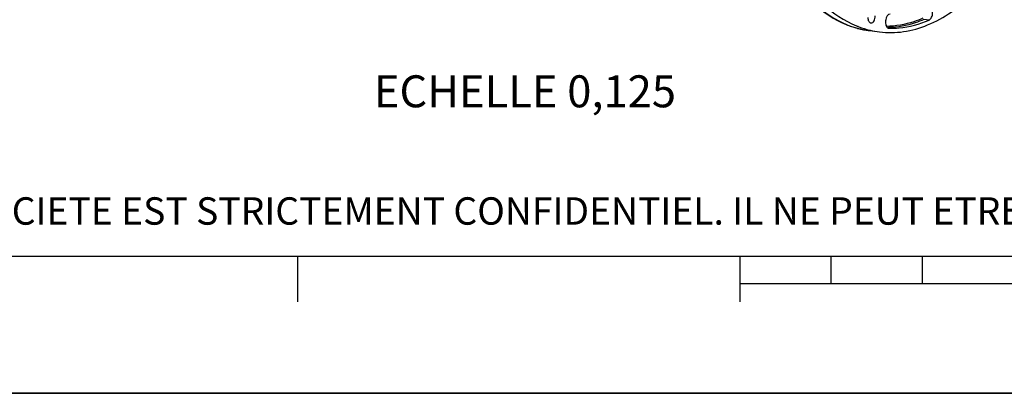
# Model space of a CAD drawing. Units: millimetres. Extents: x 0 to 594, y 0 to 420.
# Drawn here: x 118 to 226, y 0 to 41 of the extents above; entities that cross this region are included whole.
import ezdxf

# ---------------------------------------------------------------- set-up
doc = ezdxf.new("R2010")
doc.units = ezdxf.units.MM
doc.header["$LTSCALE"] = 32.67
doc.layers.get('0').update_dxf_attribs({"linetype": 'CONTINUOUS'})
doc.styles.get("Standard").update_dxf_attribs({"font": 'txt', "width": 0.85})
doc.styles.add('TEXTSTYLE_2', font='txt', dxfattribs={"width": 0.8})

# ---------------------------------------------------------------- blocks, each defined once
blk = doc.blocks.new('MARGEA2_BL0', base_point=(296.99996, 210.000076))
at = {"color": 7, "linetype": 'CONTINUOUS'}
for p, q in [((15.000002, 15.000076), (584.000002, 15.000076)), ((148.500002, 10.000076), (148.500002, 15.000076)), ((197.000002, 10.000076), (197.000002, 15.000076)), ((207.000002, 12.000076), (207.000002, 15.000076)), ((217.000002, 12.000076), (217.000002, 15.000076)), ((397.000002, 12.000076), (197.000002, 12.000076)), ((594.000002, 0.000076), (-0.000082, 0.000078)), ((594.000002, 0.000076), (0.000002, 0.000076))]:
    blk.add_line(p, q, dxfattribs=at)

msp = doc.modelspace()

# ---------------------------------------------------------------- linework, layer by layer
at = {"color": 9, "linetype": 'CONTINUOUS'}
for p, q in [((213.309918, 40.045091), (213.272265, 40.043854)), ((213.342739, 39.971511), (213.314152, 39.975091)), ((217.719747, 40.868105), (217.162882, 40.937221))]:
    msp.add_line(p, q, dxfattribs=at)
at = {"color": 7, "linetype": 'CONTINUOUS'}
for p, q in [((213.313994, 39.97383), (213.342739, 39.971511)), ((211.178857, 39.718539), (212.286173, 39.579814)), ((0, 0), (594, 0))]:
    msp.add_line(p, q, dxfattribs=at)
at = {"color": 9, "linetype": 'CONTINUOUS'}
for centre, radius, start, end in [((212.596589, 50.062618), 10.451444, 248.19775881, 248.62846252), ((212.536653, 49.905807), 10.283574, 248.62105611, 252.01231177), ((212.47823, 49.730108), 10.098421, 252.01973907, 253.23723271), ((212.450801, 49.638794), 10.003076, 253.23681564, 254.82388081), ((212.432021, 49.570322), 9.932076, 254.8250394, 255.51975334), ((212.972414, 49.745031), 9.705809, 271.11219129, 271.77037747), ((212.424021, 49.539455), 9.90019, 255.51991181, 255.93922426), ((212.412427, 49.492618), 9.851939, 255.93845587, 257.5369897), ((212.398566, 49.429685), 9.787497, 257.53671289, 259.94321865), ((212.389039, 49.376625), 9.733589, 259.94389306, 262.85792161)]:
    msp.add_arc(centre, radius, start, end, dxfattribs=at)
at = {"color": 7, "linetype": 'CONTINUOUS'}
for centre, radius, start, end in [((212.45892, 49.715196), 10.079722, 253.51731312, 254.87682404), ((213.705676, 49.933984), 10.46176, 247.7533947, 248.65454982), ((212.447325, 49.672843), 10.035811, 254.87764396, 255.16429287), ((212.411742, 49.530049), 9.888667, 255.15174782, 262.83793309), ((213.680053, 49.868567), 10.391504, 248.65485236, 249.31190946), ((213.586459, 49.60892), 10.115536, 249.28829218, 256.33219521), ((213.52711, 49.387172), 9.886044, 256.36274588, 256.68226083), ((213.503227, 49.281089), 9.777313, 256.67525073, 262.84583737)]:
    msp.add_arc(centre, radius, start, end, dxfattribs=at)
for points, knots in [([(212.285566, 39.579895), (213.156822, 39.470716), (214.975664, 39.493884), (217.673444, 40.261693), (220.290388, 41.721091), (223.729208, 44.642735), (227.408913, 49.829035), (229.372329, 54.679911), (230.168542, 57.326187)], [0, 0, 0, 0, 0.0970668025, 0.1982208202, 0.3070469412, 0.4257671118, 0.6945112826, 1, 1, 1, 1]), ([(202.688029, 45.389457), (203.59212, 44.117283), (205.600157, 41.891845), (208.264813, 40.444453), (209.599044, 40.049694)], [0, 0, 0, 0, 0.5286746309, 1, 1, 1, 1]), ([(203.049211, 46.425484), (203.901387, 45.029668), (205.803415, 42.562926), (208.41304, 40.795744), (209.744919, 40.250966)], [0, 0, 0, 0, 0.5319421123, 1, 1, 1, 1]), ([(217.719747, 40.868105), (217.847662, 40.923036), (217.997428, 41.126334), (218.094393, 41.426755), (218.125238, 41.69484), (218.098708, 41.954265), (218.013747, 42.220916), (217.845391, 42.383175), (217.729369, 42.392608)], [0, 0, 0, 0, 0.2316525983, 0.3773326408, 0.5296121624, 0.6761858735, 0.8062955303, 1, 1, 1, 1]), ([(211.010966, 41.163522), (211.011636, 41.020051), (211.04271, 40.770117), (211.250656, 40.569617), (211.351845, 40.560693)], [0, 0, 0, 0, 0.5854732284, 1, 1, 1, 1]), ([(211.351845, 40.560693), (211.483816, 40.549053), (211.693834, 40.738921), (211.801749, 41.036921), (211.828059, 41.231343), (211.827594, 41.330801)], [0, 0, 0, 0, 0.4083711573, 0.6934241603, 1, 1, 1, 1]), ([(213.458062, 41.521946), (213.197894, 41.526962), (212.96534, 41.074209), (212.932649, 40.659226), (212.961022, 40.350282), (213.056434, 40.128599), (213.162036, 40.041988)], [0, 0, 0, 0, 0.45731295, 0.6116905501, 0.7599752023, 1, 1, 1, 1]), ([(213.342739, 39.971511), (213.707134, 39.964485), (215.204096, 40.020037), (216.680185, 40.421682), (217.719747, 40.868105)], [0, 0, 0, 0, 0.2436532429, 1, 1, 1, 1])]:
    msp.add_open_spline(points, degree=3, knots=knots, dxfattribs=at)
at = {"color": 9, "linetype": 'CONTINUOUS'}
for points, knots in [([(208.714879, 40.358752), (207.555201, 40.82264), (205.273933, 42.256245), (203.512548, 44.265585), (202.70871, 45.402771)], [0, 0, 0, 0, 0.4728221534, 1, 1, 1, 1]), ([(217.053486, 41.06797), (216.727118, 40.927817), (215.44455, 40.441021), (214.067432, 40.193288), (213.051099, 40.175491)], [0, 0, 0, 0, 0.2589450033, 1, 1, 1, 1]), ([(217.162882, 40.937221), (216.848547, 40.802235), (215.612764, 40.330788), (214.28974, 40.079172), (213.309918, 40.045091)], [0, 0, 0, 0, 0.2586700102, 1, 1, 1, 1])]:
    msp.add_open_spline(points, degree=3, knots=knots, dxfattribs=at)
at = {"color": 7, "linetype": 'CONTINUOUS'}
msp.add_open_spline([(213.162036, 40.041988), (213.204975, 40.00677), (213.258892, 39.980723), (213.313973, 39.973635)], degree=3, dxfattribs=at)

# ---------------------------------------------------------------- block references
at = {"color": 2, "linetype": 'CONTINUOUS'}
msp.add_blockref('MARGEA2_BL0', (296.99996, 210.000076), dxfattribs=at)

# ---------------------------------------------------------------- texts
at = {"color": 5, "linetype": 'CONTINUOUS', "insert": (189.963953, 34.821668), "char_height": 3.5, "width": 38.675, "attachment_point": 3, "line_spacing_factor": 0.9}
msp.add_mtext('ECHELLE 0,125', dxfattribs=at)
at = {"color": 5, "linetype": 'CONTINUOUS', "insert": (24.193315, 21.464481), "char_height": 3, "width": 374.4, "attachment_point": 1, "line_spacing_factor": 0.9, "style": 'TEXTSTYLE_2'}
msp.add_mtext('CE DESSIN, PROPRIETE EXCLUSIVE DE NOTRE SOCIETE EST STRICTEMENT CONFIDENTIEL. IL NE PEUT ETRE COMMUNIQUE, COPIE OU REPRODUIT SANS NOTRE AUTORISATION ECRITE.', dxfattribs=at)

doc.saveas('drawing.dxf')
